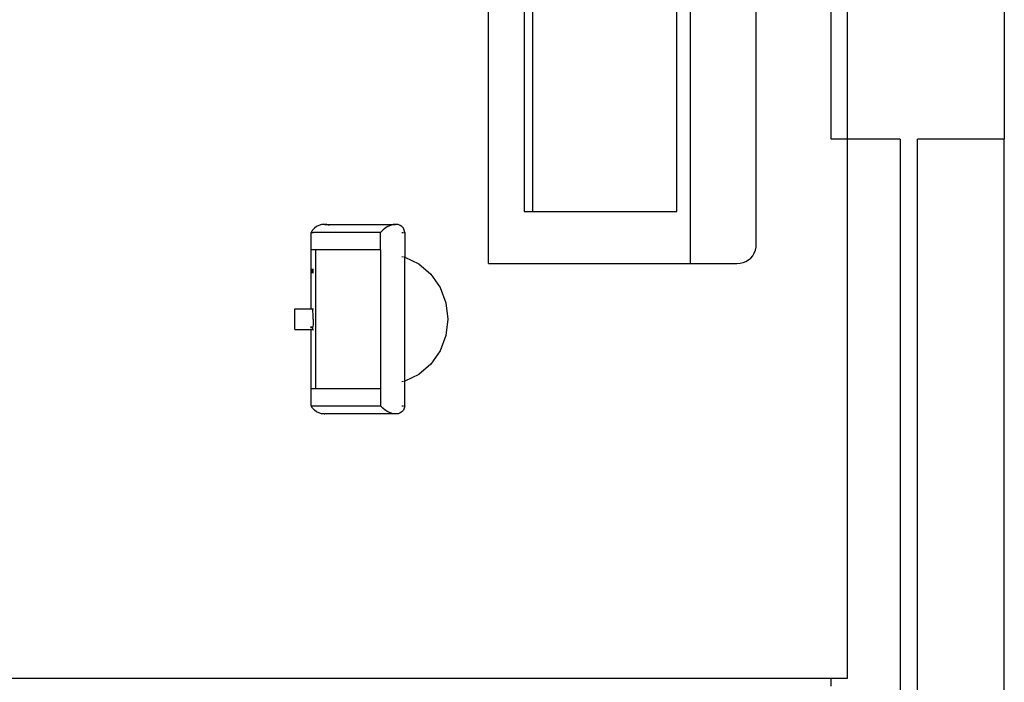
# Model space of a CAD drawing. Units: metres. Extents: x 3 to 14.8, y 0.7 to 8.
# Drawn here: x 6.6 to 7.2, y 5.2 to 5.6 of the extents above; entities that cross this region are included whole.
import ezdxf

# ---------------------------------------------------------------- set-up
doc = ezdxf.new("R2010")
doc.units = ezdxf.units.M
doc.layers.add('cutlines', color=6, linetype='Continuous', lineweight=30)

# ---------------------------------------------------------------- blocks, each defined once
blk = doc.blocks.new('Architecture Studio pl')
for p, q in [((6.91549, 5.47983), (6.91549, 6.07983)), ((7.03196, 6.07983), (7.03196, 5.47983)), ((6.9362, 6.04983), (6.9362, 5.50983)), ((6.94103, 6.04983), (6.94103, 5.50983)), ((7.0242, 5.50983), (7.0242, 6.04983)), ((7.12274, 5.55149), (7.12274, 5.65149)), ((7.07008, 5.49109), (7.07008, 5.62983)), ((7.12274, 5.24055), (7.12274, 5.55149)), ((7.21321, 4.15149), (7.21321, 5.55149)), ((6.9362, 5.50983), (6.94103, 5.50983)), ((6.94103, 5.50983), (7.0242, 5.50983)), ((6.81511, 5.5002), (6.81407, 5.49904)), ((6.81634, 5.50113), (6.81511, 5.5002)), ((6.81773, 5.50183), (6.81634, 5.50113)), ((6.81922, 5.50226), (6.81773, 5.50183)), ((6.82076, 5.5024), (6.81922, 5.50226)), ((6.8211, 5.5024), (6.82076, 5.5024)), ((6.82231, 5.50226), (6.8211, 5.5024)), ((6.8211, 5.5024), (6.86196, 5.5024)), ((6.8238, 5.50183), (6.82231, 5.50226)), ((6.85589, 5.5002), (6.8545, 5.49904)), ((6.85738, 5.50113), (6.85589, 5.5002)), ((6.85893, 5.50183), (6.85738, 5.50113)), ((6.86047, 5.50226), (6.85893, 5.50183)), ((6.86196, 5.5024), (6.86047, 5.50226)), ((6.86334, 5.50226), (6.86196, 5.5024)), ((6.86457, 5.50183), (6.86334, 5.50226)), ((6.86561, 5.50113), (6.86457, 5.50183)), ((6.86641, 5.5002), (6.86561, 5.50113)), ((6.86695, 5.49904), (6.86641, 5.5002)), ((6.81407, 5.49904), (6.81326, 5.49772)), ((6.81326, 5.48772), (6.81326, 5.49772)), ((6.8136, 5.49772), (6.81326, 5.49772)), ((6.8136, 5.49772), (6.81449, 5.49772)), ((6.85326, 5.49772), (6.81449, 5.49772)), ((6.8545, 5.49904), (6.85326, 5.49772)), ((6.85326, 5.48772), (6.85326, 5.49772)), ((6.86561, 5.49772), (6.86641, 5.49772)), ((6.86722, 5.49772), (6.86695, 5.49904)), ((6.86695, 5.49772), (6.86722, 5.49772)), ((6.86722, 5.49772), (6.86722, 5.48357)), ((7.06956, 5.48743), (7.06995, 5.48921)), ((7.06995, 5.48921), (7.07008, 5.49109)), ((6.81326, 5.45372), (6.81326, 5.48772)), ((6.81593, 5.48772), (6.81326, 5.48772)), ((6.81593, 5.40772), (6.81593, 5.48772)), ((6.85326, 5.48772), (6.81593, 5.48772)), ((6.85326, 5.48772), (6.85326, 5.40772)), ((6.86561, 5.4839), (6.86641, 5.48375)), ((6.86695, 5.48365), (6.86711, 5.48362)), ((6.86711, 5.48362), (6.86722, 5.48357)), ((6.86722, 5.48357), (6.87531, 5.4797)), ((6.86722, 5.41187), (6.86722, 5.48357)), ((7.06694, 5.48297), (7.06805, 5.48428)), ((7.06805, 5.48428), (7.06893, 5.48578)), ((7.06893, 5.48578), (7.06956, 5.48743)), ((6.87531, 5.4797), (6.88231, 5.47371)), ((6.91549, 5.47983), (7.03196, 5.47983)), ((7.03196, 5.47983), (7.05882, 5.47983)), ((7.05882, 5.47983), (7.06071, 5.47996)), ((7.06071, 5.47996), (7.06249, 5.48035)), ((7.06249, 5.48035), (7.06414, 5.48099)), ((7.06414, 5.48099), (7.06563, 5.48187)), ((7.06563, 5.48187), (7.06694, 5.48297)), ((6.81356, 5.47606), (6.81357, 5.47627)), ((6.81356, 5.47582), (6.81356, 5.47606)), ((6.81356, 5.47606), (6.81449, 5.47606)), ((6.81356, 5.47606), (6.81449, 5.47606)), ((6.81356, 5.47556), (6.81356, 5.47582)), ((6.81356, 5.47582), (6.81449, 5.47582)), ((6.81356, 5.47582), (6.81449, 5.47582)), ((6.81356, 5.4753), (6.81356, 5.47556)), ((6.81356, 5.47556), (6.81449, 5.47556)), ((6.81356, 5.47556), (6.81449, 5.47556)), ((6.81356, 5.47506), (6.81356, 5.4753)), ((6.81356, 5.4753), (6.81449, 5.4753)), ((6.81356, 5.4753), (6.81449, 5.4753)), ((6.81356, 5.47506), (6.81357, 5.47485)), ((6.81356, 5.47506), (6.81449, 5.47506)), ((6.81356, 5.47506), (6.81449, 5.47506)), ((6.81357, 5.47627), (6.81359, 5.47643)), ((6.81357, 5.47627), (6.81449, 5.47627)), ((6.81357, 5.47627), (6.81449, 5.47627)), ((6.81357, 5.47469), (6.81357, 5.47485)), ((6.8136, 5.47485), (6.81357, 5.47469)), ((6.81357, 5.47485), (6.81449, 5.47485)), ((6.81357, 5.47485), (6.81449, 5.47485)), ((6.81357, 5.47469), (6.81358, 5.47459)), ((6.81359, 5.47653), (6.81358, 5.47656)), ((6.81358, 5.47456), (6.81358, 5.47459)), ((6.81359, 5.47653), (6.81359, 5.47643)), ((6.81359, 5.47643), (6.8136, 5.47627)), ((6.8136, 5.47656), (6.81449, 5.47656)), ((6.8136, 5.47656), (6.81449, 5.47656)), ((6.8136, 5.47653), (6.81449, 5.47653)), ((6.8136, 5.47653), (6.81449, 5.47653)), ((6.8136, 5.47653), (6.81449, 5.47653)), ((6.8136, 5.47653), (6.81449, 5.47653)), ((6.8136, 5.47643), (6.81449, 5.47643)), ((6.8136, 5.47643), (6.81449, 5.47643)), ((6.8136, 5.47643), (6.81449, 5.47643)), ((6.8136, 5.47643), (6.81449, 5.47643)), ((6.8136, 5.47606), (6.8136, 5.47627)), ((6.8136, 5.47627), (6.81449, 5.47627)), ((6.8136, 5.47627), (6.81449, 5.47627)), ((6.8136, 5.47582), (6.8136, 5.47606)), ((6.8136, 5.47606), (6.81449, 5.47606)), ((6.8136, 5.47606), (6.81449, 5.47606)), ((6.8136, 5.47556), (6.8136, 5.47582)), ((6.8136, 5.47582), (6.81449, 5.47582)), ((6.8136, 5.47582), (6.81449, 5.47582)), ((6.8136, 5.4753), (6.8136, 5.47556)), ((6.8136, 5.47556), (6.81449, 5.47556)), ((6.8136, 5.47556), (6.81449, 5.47556)), ((6.8136, 5.4753), (6.8136, 5.47506)), ((6.8136, 5.4753), (6.81449, 5.4753)), ((6.8136, 5.4753), (6.81449, 5.4753)), ((6.8136, 5.47506), (6.8136, 5.47485)), ((6.8136, 5.47506), (6.81449, 5.47506)), ((6.8136, 5.47506), (6.81449, 5.47506)), ((6.8136, 5.47485), (6.81449, 5.47485)), ((6.8136, 5.47485), (6.81449, 5.47485)), ((6.8136, 5.47469), (6.81449, 5.47469)), ((6.8136, 5.47469), (6.81449, 5.47469)), ((6.8136, 5.47469), (6.81449, 5.47469)), ((6.8136, 5.47469), (6.81449, 5.47469)), ((6.8136, 5.47459), (6.81449, 5.47459)), ((6.8136, 5.47459), (6.81449, 5.47459)), ((6.8136, 5.47459), (6.81449, 5.47459)), ((6.8136, 5.47459), (6.81449, 5.47459)), ((6.8136, 5.47456), (6.81449, 5.47456)), ((6.8136, 5.47456), (6.81449, 5.47456)), ((6.88231, 5.47371), (6.88765, 5.46604)), ((6.88765, 5.46604), (6.89101, 5.45719)), ((6.89101, 5.45719), (6.89215, 5.44772)), ((6.80371, 5.45372), (6.81326, 5.45372)), ((6.80371, 5.44172), (6.80371, 5.45372)), ((6.81326, 5.45352), (6.81326, 5.45372)), ((6.81326, 5.45372), (6.81401, 5.45372)), ((6.81401, 5.45372), (6.81393, 5.45352)), ((6.81409, 5.45352), (6.81401, 5.45372)), ((6.81401, 5.45372), (6.81449, 5.45372)), ((6.81417, 5.45292), (6.81409, 5.45352)), ((6.81423, 5.45196), (6.81417, 5.45292)), ((6.81428, 5.45072), (6.81423, 5.45196)), ((6.81432, 5.44927), (6.81428, 5.45072)), ((6.81433, 5.44772), (6.81432, 5.44927)), ((6.81326, 5.44253), (6.81326, 5.44348)), ((6.81386, 5.44253), (6.81379, 5.44348)), ((6.81417, 5.44253), (6.81423, 5.44348)), ((6.81428, 5.44472), (6.81423, 5.44348)), ((6.81432, 5.44617), (6.81428, 5.44472)), ((6.81433, 5.44772), (6.81432, 5.44617)), ((6.89215, 5.44772), (6.89101, 5.43825)), ((6.80371, 5.44172), (6.81326, 5.44172)), ((6.81326, 5.44172), (6.81326, 5.44193)), ((6.81326, 5.40772), (6.81326, 5.44172)), ((6.81326, 5.44172), (6.81401, 5.44172)), ((6.81393, 5.44193), (6.81401, 5.44172)), ((6.81401, 5.44172), (6.81409, 5.44193)), ((6.81401, 5.44172), (6.81449, 5.44172)), ((6.81409, 5.44193), (6.81417, 5.44253)), ((6.89101, 5.43825), (6.88765, 5.4294)), ((6.88765, 5.4294), (6.88231, 5.42173)), ((6.88231, 5.42173), (6.87531, 5.41574)), ((6.87531, 5.41574), (6.86722, 5.41187)), ((6.86641, 5.41169), (6.86561, 5.41155)), ((6.86711, 5.41182), (6.86695, 5.41179)), ((6.86722, 5.41187), (6.86711, 5.41182)), ((6.86722, 5.39772), (6.86722, 5.41187)), ((6.81326, 5.39772), (6.81326, 5.40772)), ((6.81326, 5.40772), (6.81593, 5.40772)), ((6.81593, 5.40772), (6.85326, 5.40772)), ((6.85326, 5.40772), (6.85326, 5.39772)), ((6.81326, 5.39772), (6.8136, 5.39772)), ((6.81407, 5.3964), (6.81326, 5.39772)), ((6.8136, 5.39772), (6.81449, 5.39772)), ((6.81511, 5.39525), (6.81407, 5.3964)), ((6.81449, 5.39772), (6.85326, 5.39772)), ((6.81634, 5.39431), (6.81511, 5.39525)), ((6.81773, 5.39361), (6.81634, 5.39431)), ((6.81922, 5.39319), (6.81773, 5.39361)), ((6.82076, 5.39304), (6.81922, 5.39319)), ((6.82076, 5.39304), (6.8211, 5.39304)), ((6.82231, 5.39319), (6.8211, 5.39304)), ((6.86196, 5.39304), (6.8211, 5.39304)), ((6.8545, 5.3964), (6.85326, 5.39772)), ((6.85589, 5.39525), (6.8545, 5.3964)), ((6.85738, 5.39431), (6.85589, 5.39525)), ((6.85893, 5.39361), (6.85738, 5.39431)), ((6.86047, 5.39319), (6.85893, 5.39361)), ((6.86196, 5.39304), (6.86047, 5.39319)), ((6.86334, 5.39319), (6.86196, 5.39304)), ((6.86457, 5.39361), (6.86334, 5.39319)), ((6.86561, 5.39431), (6.86457, 5.39361)), ((6.86561, 5.39772), (6.86641, 5.39772)), ((6.86641, 5.39525), (6.86561, 5.39431)), ((6.86695, 5.3964), (6.86641, 5.39525)), ((6.86722, 5.39772), (6.86695, 5.3964)), ((6.86695, 5.39772), (6.86722, 5.39772)), ((6.58274, 5.24055), (7.11321, 5.24055)), ((7.11321, 5.24055), (7.12274, 5.24055)), ((7.11321, 5.23594), (7.11321, 5.24055))]:
    blk.add_line(p, q)
at = {"layer": 'cutlines'}
for p, q in [((7.11321, 5.55149), (7.11321, 5.65149)), ((7.21321, 5.65149), (7.21321, 5.55149)), ((7.12274, 5.55149), (7.11321, 5.55149)), ((7.15321, 5.55149), (7.12274, 5.55149)), ((7.15321, 5.55149), (7.15321, 4.15149)), ((7.16321, 4.15149), (7.16321, 5.55149)), ((7.21321, 5.55149), (7.16321, 5.55149))]:
    blk.add_line(p, q, dxfattribs=at)

msp = doc.modelspace()

# ---------------------------------------------------------------- block references
msp.add_blockref('Architecture Studio pl', (0, 0))

doc.saveas('drawing.dxf')
